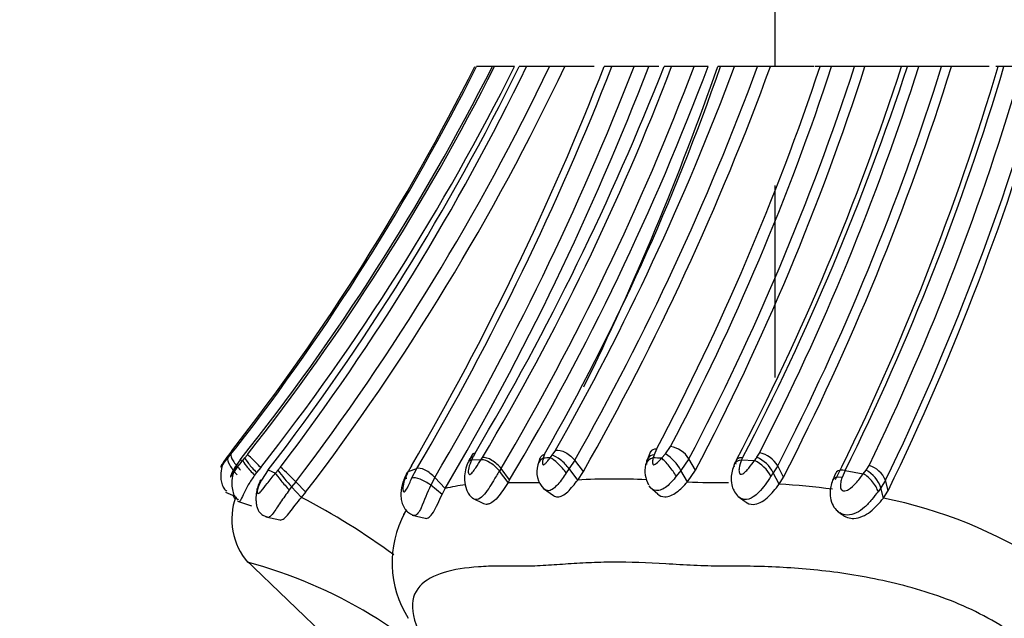
# Model space of a CAD drawing. Units: millimetres. Extents: x 0 to 1401, y 0 to 2546.
# Drawn here: x 992 to 1010, y 1020 to 1031 of the extents above; entities that cross this region are included whole.
import ezdxf
from ezdxf import colors
from ezdxf.entities.mleader import LeaderData, LeaderLine
from ezdxf.math import Vec2, Vec3

# ---------------------------------------------------------------- set-up
doc = ezdxf.new("R2010")
doc.units = ezdxf.units.MM
doc.layers.add('DV5_Défaut', color=7, linetype='Continuous')
doc.layers.add('Défaut', color=7, linetype='Continuous')

# ---------------------------------------------------------------- blocks, each defined once
blk = doc.blocks.new('_DOT')
at = {"color": 0}
blk.add_line((0, 0), (-1, 0), dxfattribs=at)
at = {"color": 0, "const_width": 0.333}
blk.add_lwpolyline([(-0.1665, 0, 1), (0.1665, 0, 1)], format="xyb", close=True, dxfattribs=at)
blk = doc.blocks.new('SE4')
at = {"layer": 'DV5_Défaut', "color": 7, "linetype": 'Continuous'}
for p, q in [((1005.668, 1033.085), (1005.668, 1030.585)), ((1000.465, 1030.585), (1000.103, 1030.585)), ((1000.811, 1030.585), (1000.44, 1030.585)), ((1001.037, 1030.585), (1000.897, 1030.585)), ((1001.464, 1030.585), (1001.037, 1030.585)), ((1001.75, 1030.585), (1001.464, 1030.585)), ((1002.3, 1030.585), (1001.749, 1030.585)), ((1002.63, 1030.585), (1002.485, 1030.585)), ((1003.044, 1030.585), (1002.63, 1030.585)), ((1003.315, 1030.585), (1003.044, 1030.585)), ((1003.502, 1030.585), (1003.317, 1030.585)), ((1003.744, 1030.585), (1003.602, 1030.585)), ((1004.162, 1030.585), (1003.744, 1030.585)), ((1004.425, 1030.585), (1004.162, 1030.585)), ((1004.654, 1030.585), (1004.604, 1030.585)), ((1004.918, 1030.585), (1004.654, 1030.585)), ((1005.349, 1030.585), (1004.918, 1030.585)), ((1005.589, 1030.585), (1005.348, 1030.585)), ((1006.399, 1030.585), (1005.587, 1030.585)), ((1006.513, 1030.585), (1006.418, 1030.585)), ((1006.73, 1030.585), (1006.513, 1030.585)), ((1007.156, 1030.585), (1006.73, 1030.585)), ((1007.351, 1030.585), (1007.156, 1030.585)), ((1008.041, 1030.585), (1007.354, 1030.585)), ((1008.145, 1030.585), (1008.039, 1030.585)), ((1008.355, 1030.585), (1008.145, 1030.585)), ((1008.781, 1030.585), (1008.355, 1030.585)), ((1008.965, 1030.585), (1008.781, 1030.585)), ((1009.669, 1030.585), (1008.965, 1030.585)), ((1009.946, 1030.585), (1009.793, 1030.585)), ((1010.289, 1030.585), (1009.945, 1030.585)), ((1005.668, 1028.364), (1005.668, 1024.783)), ((995.536, 1023.417), (995.473, 1023.335)), ((995.521, 1023.353), (995.613, 1023.467)), ((1000.076, 1023.374), (1000.039, 1023.304)), ((1001.514, 1023.336), (1001.58, 1023.431)), ((1003.352, 1023.405), (1003.279, 1023.233)), ((1003.46, 1023.447), (1003.417, 1023.346)), ((1003.63, 1023.364), (1003.725, 1023.498)), ((1005.331, 1023.297), (1005.382, 1023.377)), ((995.461, 1023.28), (995.521, 1023.353)), ((995.693, 1023.25), (995.741, 1023.24)), ((995.741, 1023.24), (995.78, 1023.287)), ((995.78, 1023.287), (995.828, 1023.346)), ((1000.013, 1023.25), (1000.191, 1023.257)), ((1000.191, 1023.257), (1000.215, 1023.295)), ((1001.282, 1023.27), (1001.245, 1023.157)), ((1001.373, 1023.356), (1001.348, 1023.281)), ((1001.479, 1023.289), (1001.514, 1023.336)), ((1001.937, 1023.245), (1001.831, 1023.085)), ((1002.097, 1023.034), (1001.937, 1023.245)), ((1003.418, 1023.346), (1003.4, 1023.286)), ((1003.555, 1023.279), (1003.629, 1023.364)), ((1004.067, 1023.268), (1003.915, 1023.053)), ((1004.191, 1023.056), (1004.067, 1023.268)), ((1005.069, 1023.289), (1005.049, 1023.248)), ((1005.049, 1023.248), (1005.289, 1023.237)), ((995.999, 1023.011), (995.961, 1022.962)), ((996.076, 1023.106), (995.999, 1023.011)), ((996.218, 1023.065), (996.092, 1022.873)), ((996.218, 1023.065), (996.351, 1023.002)), ((996.398, 1023.056), (996.443, 1023.112)), ((998.829, 1023.031), (998.992, 1023.09)), ((998.889, 1023.14), (998.859, 1023.085)), ((998.897, 1022.911), (998.992, 1023.09)), ((1000.56, 1023.089), (1000.531, 1023.041)), ((1000.691, 1022.827), (1000.531, 1023.041)), ((1000.721, 1022.875), (1000.56, 1023.089)), ((1001.831, 1023.085), (1001.777, 1023.007)), ((1001.991, 1022.872), (1001.831, 1023.085)), ((1001.991, 1022.872), (1002.097, 1023.034)), ((1003.915, 1023.053), (1003.831, 1022.943)), ((1004.039, 1022.839), (1003.915, 1023.053)), ((1004.039, 1022.839), (1004.191, 1023.056)), ((1005.641, 1023.008), (1005.598, 1022.942)), ((1005.723, 1023.137), (1005.641, 1023.008)), ((1005.749, 1022.797), (1005.641, 1023.008)), ((1005.83, 1022.927), (1005.723, 1023.137)), ((1006.981, 1023.053), (1006.924, 1022.92)), ((1006.981, 1023.053), (1007.32, 1022.99)), ((1007.32, 1022.99), (1007.373, 1023.06)), ((1007.373, 1023.059), (1007.427, 1023.142)), ((996.73, 1022.838), (996.653, 1022.744)), ((996.915, 1022.644), (996.73, 1022.838)), ((999.324, 1022.918), (999.248, 1022.775)), ((999.518, 1022.715), (999.324, 1022.918)), ((1000.72, 1022.874), (1000.691, 1022.827)), ((1005.749, 1022.797), (1005.83, 1022.927)), ((1006.801, 1022.993), (1006.751, 1022.877)), ((1007.735, 1022.868), (1007.646, 1022.73)), ((1007.784, 1022.675), (1007.735, 1022.868)), ((995.421, 1022.649), (995.594, 1022.569)), ((996.653, 1022.744), (996.61, 1022.688)), ((996.838, 1022.549), (996.653, 1022.744)), ((996.838, 1022.549), (996.915, 1022.644)), ((999.459, 1022.603), (999.248, 1022.775)), ((999.459, 1022.603), (999.518, 1022.715)), ((1001.351, 1022.712), (1001.538, 1022.585)), ((1003.344, 1022.737), (1003.484, 1022.614)), ((1007.646, 1022.73), (1007.595, 1022.656)), ((1007.695, 1022.536), (1007.646, 1022.73)), ((1007.695, 1022.536), (1007.784, 1022.675)), ((995.643, 1022.481), (995.906, 1022.389)), ((1000.025, 1022.533), (1000.232, 1022.434)), ((1004.984, 1022.566), (1005.117, 1022.47)), ((1006.837, 1022.294), (1006.914, 1022.238)), ((996.174, 1022.187), (996.431, 1022.129)), ((998.902, 1022.219), (999.144, 1022.16)), ((995.79, 1021.388), (997.86, 1019.412))]:
    blk.add_line(p, q, dxfattribs=at)
for centre, radius, start, end in [((961.441, 1050.012), 43.241, 322.0445, 333.3022), ((961.676, 1049.851), 42.986, 322.1376, 333.3725), ((962.174, 1049.93), 42.841, 321.4831, 333.1558), ((961.846, 1050.085), 43.24, 321.8022, 333.1936), ((961.717, 1050.097), 43.693, 321.8488, 333.4756), ((961.446, 1049.918), 43.934, 322.3228, 333.893), ((961.428, 1049.786), 44.018, 322.6995, 334.1371), ((961.355, 1049.773), 44.463, 322.7136, 334.4331), ((961.346, 1049.74), 44.714, 322.7002, 334.6345), ((952.985, 1049.905), 53.137, 329.7552, 338.6786), ((953.663, 1049.723), 52.574, 329.5644, 338.6528), ((953.732, 1049.774), 52.914, 329.4997, 338.7367), ((953.626, 1049.715), 53.245, 329.529, 338.9433), ((956.824, 1048.993), 50.27, 329.3605, 338.5188), ((959.529, 1047.49), 47.337, 329.2609, 339.0761), ((959.274, 1047.539), 47.983, 329.3657, 339.3087), ((959.253, 1047.542), 48.249, 329.2535, 339.4245), ((964.342, 1044.525), 42.654, 330.2448, 340.9244), ((957.995, 1048.127), 50.095, 330.4625, 339.5011), ((958.379, 1047.954), 50.078, 330.4356, 339.7058), ((958.225, 1047.899), 50.429, 330.4579, 339.9197), ((954.129, 1048.172), 53.451, 333.8429, 340.7895), ((961.965, 1045.412), 46.951, 332.1057, 341.5905), ((962.747, 1045.058), 46.303, 332.2495, 341.7858), ((962.709, 1045.044), 46.74, 332.2326, 341.98), ((962.319, 1045.064), 47.303, 332.2743, 342.1765), ((963.589, 1044.927), 46.7, 332.3291, 342.1177), ((962.172, 1045.675), 48.386, 332.4423, 341.8286), ((963.806, 1044.747), 46.746, 332.7979, 342.3651), ((963.653, 1044.761), 47.302, 332.7967, 342.561), ((963.781, 1044.61), 47.31, 332.7216, 342.7555), ((964.333, 1044.067), 47.459, 333.4913, 343.4953), ((964.724, 1044.037), 47.18, 333.591, 343.4332), ((964.846, 1043.787), 47.322, 334.1341, 343.8001), ((964.531, 1043.831), 48.021, 334.1163, 343.9878), ((964.455, 1043.742), 48.179, 334.0694, 344.1512), ((1003.641, 1023.004), 0.501, 31.8461, 80.4313), ((1005.297, 1022.895), 0.49, 29.5263, 79.9587), ((980.977, 1034.322), 18.188, 322.6596, 322.8404), ((996.9, 1026.872), 3.869, 247.7974, 248.1625), ((1001.031, 1022.728), 1.183, 149.7428, 155.2839), ((991.926, 1027.221), 9.009, 333.8485, 334.2261), ((1002.942, 999.061), 24.273, 93.4551, 93.7637), ((999.99, 954.464), 68.907, 87.0337, 87.16328), ((1003.17, 1022.655), 0.845, 28.1327, 57.0458), ((1015.919, 1015.713), 13.024, 144.3853, 144.709), ((1004.996, 1022.621), 0.682, 27.9971, 64.5756), ((1005.088, 1022.726), 0.621, 26.9617, 66.9136), ((1024.596, 998.996), 37.068, 139.5274, 139.6385), ((999.043, 1024.958), 3.257, 215.7085, 222.8131), ((994.482, 1020.764), 3.059, 42.6895, 50.1287), ((985.791, 1030.084), 14.824, 331.5886, 331.827), ((1001.692, 1023.033), 0.464, 164.4308, 224.406), ((1003.747, 1023.042), 0.503, 167.0564, 210.5882), ((1007.089, 1022.546), 0.586, 18.2292, 61.0324), ((1007.303, 1022.693), 0.466, 21.9906, 74.5343), ((1000.814, 1029.953), 7.127, 269.0128, 269.9931), ((1000.996, 1029.697), 6.873, 268.4711, 272.3107), ((1002.689, 1010.088), 12.804, 87.4015, 93.1273), ((1004.683, 1036.776), 13.951, 267.3575, 270.4985), ((1006.166, 1019.594), 7.614, 155.3036, 158.7502), ((1000.419, 1018.865), 3.954, 97.6179, 103.1858), ((1004.895, 1008.764), 14.059, 82.4377, 86.52), ((996.77, 1022.142), 1.233, 160.0608, 220.9193), ((990.705, 1010.78), 13.271, 53.7177, 62.4775), ((1006.017, 1014.068), 8.632, 57.0059, 78.792), ((1000.451, 1021.336), 1.925, 151.463, 212.6265), ((993.565, 1012.843), 8.795, 42.5285, 75.0634)]:
    blk.add_arc(centre, radius, start, end, dxfattribs=at)
for centre, major_axis, ratio, start_param, end_param in [((1003.589, 1023.234), (0.232, -0.177), 0.511196, 2.482511, 3.219355), ((995.667, 1023.067), (0.199, -0.225), 0.295555, 3.289465, 4.892512), ((995.728, 1023.14), (-0.201, 0.223), 0.261858, 0.142205, 1.717565), ((995.945, 1023.026), (-0.203, 0.221), 0.106502, 0.162899, 1.766505), ((995.984, 1023.073), (-0.203, 0.22), 0.107781, 0.163653, 1.757823), ((996.032, 1023.133), (0.208, -0.214), 0.044123, 1.404274, 2.99892), ((1000.381, 1023.08), (0.225, -0.189), 0.464173, 1.105965, 2.697704), ((1001.514, 1023.067), (0.256, -0.125), 0.801171, 2.58999, 3.306717), ((1001.643, 1023.075), (0.204, -0.219), 0.195857, 1.076358, 2.682075), ((1001.678, 1023.122), (0.214, -0.207), 0.300229, 1.09716, 2.682441), ((1003.527, 1023.073), (0.263, -0.105), 0.744455, 2.341811, 3.256047), ((1003.545, 1023.132), (0.258, -0.122), 0.703612, 2.383157, 3.586074), ((1003.681, 1023.065), (0.186, -0.239), 0.181981, 0.902167, 2.51936), ((1005.188, 1023.074), (0.232, -0.177), 0.528579, 2.449354, 3.660111), ((996.542, 1022.8), (0.199, -0.225), 0.085767, 3.536609, 5.155232), ((999.037, 1022.829), (0.229, -0.181), 0.583531, 2.96657, 3.775869), ((999.117, 1022.739), (0.246, -0.152), 0.366927, 1.245351, 2.848811), ((1007.003, 1022.74), (0.252, -0.139), 0.493374, 2.145371, 3.226629), ((1007.38, 1022.789), (0.202, -0.221), 0.395348, 0.62276, 2.249928)]:
    blk.add_ellipse(centre, major_axis=major_axis, ratio=ratio, start_param=start_param, end_param=end_param, dxfattribs=at)
for points in [[(1000.076, 1023.374), (1000.044, 1023.371), (1000.018, 1023.354), (1000.009, 1023.324)], [(1000.039, 1023.304), (999.993, 1023.29), (999.957, 1023.253), (999.953, 1023.199)]]:
    blk.add_open_spline(points, degree=3, dxfattribs=at)
for points, knots in [([(1001.58, 1023.431), (1001.624, 1023.437), (1001.693, 1023.422), (1001.832, 1023.349), (1001.897, 1023.293), (1001.937, 1023.245)], [0, 0, 0, 0, 0.5, 0.5, 1, 1, 1, 1]), ([(995.428, 1023.275), (995.403, 1023.233), (995.357, 1023.155), (995.329, 1023.023), (995.328, 1022.903), (995.345, 1022.806), (995.383, 1022.719), (995.423, 1022.682), (995.446, 1022.663)], [0, 0, 0, 0, 0.201757, 0.435148, 0.576868, 0.729424, 0.874716, 1, 1, 1, 1]), ([(995.438, 1023.29), (995.414, 1023.256), (995.377, 1023.206), (995.344, 1023.149), (995.332, 1023.124), (995.329, 1023.116), (995.329, 1023.114), (995.329, 1023.114), (995.337, 1023.119), (995.388, 1023.192), (995.436, 1023.251), (995.461, 1023.28)], [0, 0, 0, 0, 0.255641, 0.3826, 0.444812, 0.475414, 0.490307, 0.497713, 0.505219, 0.747798, 1, 1, 1, 1]), ([(995.694, 1023.251), (995.651, 1023.192), (995.588, 1023.106), (995.535, 1023), (995.517, 1022.954), (995.514, 1022.938), (995.515, 1022.935), (995.524, 1022.939), (995.562, 1022.995), (995.632, 1023.1), (995.698, 1023.184), (995.741, 1023.24)], [0, 0, 0, 0, 0.253648, 0.381161, 0.443432, 0.473642, 0.488468, 0.503287, 0.623584, 0.748062, 1, 1, 1, 1]), ([(995.693, 1023.25), (995.653, 1023.193), (995.588, 1023.094), (995.54, 1022.928), (995.534, 1022.782), (995.548, 1022.666), (995.588, 1022.563), (995.634, 1022.521), (995.658, 1022.499)], [0, 0, 0, 0, 0.226098, 0.459981, 0.593267, 0.741057, 0.881495, 1, 1, 1, 1]), ([(1000.013, 1023.25), (999.987, 1023.242), (999.966, 1023.228), (999.951, 1023.21), (999.941, 1023.197), (999.933, 1023.182), (999.929, 1023.165)], [0, 0, 0, 0, 0.590021, 0.590021, 0.590021, 1, 1, 1, 1]), ([(1000.013, 1023.25), (999.991, 1023.2), (999.961, 1023.129), (999.947, 1023.034), (999.952, 1022.984), (999.972, 1022.977), (999.976, 1022.977), (999.985, 1022.979), (1000.005, 1022.992), (1000.042, 1023.033), (1000.108, 1023.127), (1000.158, 1023.205), (1000.191, 1023.257)], [0, 0, 0, 0, 0.252065, 0.352335, 0.496727, 0.504052, 0.511309, 0.525998, 0.556411, 0.618591, 0.745869, 1, 1, 1, 1]), ([(1000.191, 1023.257), (1000.235, 1023.262), (1000.298, 1023.24), (1000.429, 1023.153), (1000.492, 1023.092), (1000.53, 1023.041)], [0, 0, 0, 0, 0.5, 0.5, 1, 1, 1, 1]), ([(1001.279, 1023.263), (1001.282, 1023.27), (1001.293, 1023.293), (1001.32, 1023.328), (1001.355, 1023.347), (1001.373, 1023.356)], [0, 0, 0, 0, 0.172791, 0.590325, 1, 1, 1, 1]), ([(1001.348, 1023.281), (1001.343, 1023.258), (1001.331, 1023.214), (1001.33, 1023.157), (1001.355, 1023.157), (1001.368, 1023.164), (1001.389, 1023.181), (1001.428, 1023.225), (1001.459, 1023.263), (1001.479, 1023.289)], [0, 0, 0, 0, 0.252586, 0.494769, 0.524216, 0.554799, 0.616836, 0.743712, 1, 1, 1, 1]), ([(1003.4, 1023.286), (1003.394, 1023.261), (1003.385, 1023.224), (1003.388, 1023.182), (1003.397, 1023.165), (1003.405, 1023.158), (1003.44, 1023.159), (1003.497, 1023.216), (1003.538, 1023.26), (1003.555, 1023.279)], [0, 0, 0, 0, 0.255747, 0.382649, 0.444847, 0.475431, 0.504978, 0.78286, 1, 1, 1, 1]), ([(1004.926, 1023.193), (1004.891, 1023.106), (1004.847, 1022.981), (1004.859, 1022.799), (1004.9, 1022.671), (1004.944, 1022.615), (1004.973, 1022.58)], [0, 0, 0, 0, 0.39458, 0.645112, 0.804471, 1, 1, 1, 1]), ([(1004.914, 1023.114), (1004.91, 1023.14), (1004.912, 1023.166), (1004.943, 1023.229), (1004.995, 1023.249), (1005.049, 1023.248)], [0, 0, 0, 0, 0.334271, 0.334271, 1, 1, 1, 1]), ([(1005.049, 1023.248), (1005.03, 1023.197), (1005.002, 1023.122), (1004.998, 1023.032), (1005.013, 1022.993), (1005.027, 1022.982), (1005.035, 1022.98), (1005.041, 1022.979), (1005.075, 1022.986), (1005.128, 1023.032), (1005.206, 1023.121), (1005.255, 1023.19), (1005.289, 1023.237)], [0, 0, 0, 0, 0.255345, 0.382788, 0.445015, 0.475056, 0.482484, 0.489875, 0.504656, 0.64189, 0.749063, 1, 1, 1, 1]), ([(996.092, 1022.873), (996.074, 1022.839), (996.039, 1022.771), (996.009, 1022.679), (996.01, 1022.623), (996.037, 1022.614), (996.103, 1022.683), (996.205, 1022.819), (996.298, 1022.936), (996.351, 1023.002)], [0, 0, 0, 0, 0.130144, 0.260624, 0.322335, 0.381102, 0.50009, 0.717316, 1, 1, 1, 1]), ([(998.829, 1023.031), (998.798, 1022.965), (998.743, 1022.848), (998.723, 1022.712), (998.736, 1022.653), (998.752, 1022.654), (998.76, 1022.656), (998.775, 1022.668), (998.81, 1022.72), (998.85, 1022.809), (998.882, 1022.877), (998.897, 1022.911)], [0, 0, 0, 0, 0.283872, 0.50033, 0.61908, 0.633799, 0.648589, 0.678651, 0.740784, 0.870807, 1, 1, 1, 1]), ([(999.324, 1022.918), (999.278, 1022.969), (999.209, 1023.025), (999.078, 1023.092), (999.022, 1023.1), (998.992, 1023.09)], [0, 0, 0, 0, 0.5, 0.5, 1, 1, 1, 1]), ([(999.929, 1023.166), (999.912, 1023.116), (999.884, 1023.027), (999.874, 1022.861), (999.901, 1022.718), (999.957, 1022.601), (1000.002, 1022.559), (1000.03, 1022.534)], [0, 0, 0, 0, 0.199051, 0.416216, 0.672292, 0.824877, 1, 1, 1, 1]), ([(1000.53, 1023.041), (1000.493, 1022.981), (1000.428, 1022.876), (1000.326, 1022.709), (1000.228, 1022.569), (1000.12, 1022.492), (1000.054, 1022.515), (1000.029, 1022.535)], [0, 0, 0, 0, 0.242822, 0.424919, 0.633314, 0.830318, 1, 1, 1, 1]), ([(1001.777, 1023.007), (1001.727, 1022.931), (1001.628, 1022.786), (1001.471, 1022.648), (1001.386, 1022.685), (1001.359, 1022.71)], [0, 0, 0, 0, 0.391826, 0.759812, 1, 1, 1, 1]), ([(1006.981, 1023.053), (1006.921, 1023.064), (1006.857, 1023.056), (1006.814, 1023.015), (1006.807, 1023.006), (1006.802, 1022.995)], [0, 0, 0, 0, 0.7990301, 0.7990301, 1, 1, 1, 1]), ([(995.961, 1022.962), (995.92, 1022.902), (995.844, 1022.791), (995.761, 1022.628), (995.706, 1022.5), (995.681, 1022.467), (995.672, 1022.471)], [0, 0, 0, 0, 0.281787, 0.518246, 0.768476, 1, 1, 1, 1]), ([(996.074, 1022.878), (996.042, 1022.807), (996, 1022.712), (995.987, 1022.57), (995.988, 1022.474), (995.997, 1022.397), (996.02, 1022.328), (996.056, 1022.266), (996.107, 1022.218), (996.171, 1022.191), (996.211, 1022.185), (996.231, 1022.182)], [0, 0, 0, 0, 0.244628, 0.37795, 0.457968, 0.561519, 0.650425, 0.728087, 0.848683, 0.936461, 1, 1, 1, 1]), ([(998.795, 1022.989), (998.76, 1022.916), (998.706, 1022.793), (998.682, 1022.602), (998.706, 1022.458), (998.748, 1022.359), (998.812, 1022.276), (998.866, 1022.245), (998.896, 1022.229)], [0, 0, 0, 0, 0.257743, 0.511192, 0.640898, 0.766908, 0.887853, 1, 1, 1, 1]), ([(1000.691, 1022.827), (1000.659, 1022.778), (1000.598, 1022.683), (1000.495, 1022.541), (1000.404, 1022.458), (1000.342, 1022.428), (1000.308, 1022.42), (1000.274, 1022.418), (1000.248, 1022.424), (1000.232, 1022.431)], [0, 0, 0, 0, 0.235935, 0.451787, 0.667866, 0.773752, 0.82637, 0.878871, 1, 1, 1, 1]), ([(1001.54, 1022.584), (1001.562, 1022.568), (1001.589, 1022.559), (1001.675, 1022.56), (1001.741, 1022.596), (1001.87, 1022.716), (1001.932, 1022.796), (1001.991, 1022.872)], [0, 0, 0, 0, 0.208584, 0.208584, 0.604292, 0.604292, 1, 1, 1, 1]), ([(1003.831, 1022.943), (1003.775, 1022.875), (1003.666, 1022.742), (1003.461, 1022.638), (1003.356, 1022.718), (1003.325, 1022.765)], [0, 0, 0, 0, 0.364339, 0.706272, 1, 1, 1, 1]), ([(1003.482, 1022.616), (1003.517, 1022.58), (1003.565, 1022.56), (1003.687, 1022.558), (1003.765, 1022.592), (1003.909, 1022.697), (1003.977, 1022.769), (1004.039, 1022.839)], [0, 0, 0, 0, 0.273378, 0.273378, 0.636689, 0.636689, 1, 1, 1, 1]), ([(1005.598, 1022.942), (1005.562, 1022.889), (1005.494, 1022.788), (1005.383, 1022.651), (1005.255, 1022.538), (1005.101, 1022.487), (1005.005, 1022.545), (1004.971, 1022.581), (1004.971, 1022.582)], [0, 0, 0, 0, 0.217656, 0.413996, 0.574408, 0.803694, 0.997704, 1, 1, 1, 1]), ([(1006.747, 1022.868), (1006.733, 1022.826), (1006.709, 1022.752), (1006.698, 1022.61), (1006.718, 1022.467), (1006.785, 1022.334), (1006.852, 1022.284), (1006.891, 1022.256)], [0, 0, 0, 0, 0.175639, 0.36425, 0.6027, 0.80837, 1, 1, 1, 1]), ([(1006.924, 1022.92), (1006.914, 1022.889), (1006.895, 1022.827), (1006.889, 1022.745), (1006.908, 1022.692), (1006.93, 1022.677), (1006.944, 1022.671), (1006.981, 1022.664), (1007.076, 1022.708), (1007.198, 1022.826), (1007.276, 1022.93), (1007.32, 1022.99)], [0, 0, 0, 0, 0.129633, 0.260431, 0.323828, 0.3545, 0.36959, 0.384513, 0.502086, 0.715878, 1, 1, 1, 1]), ([(996.61, 1022.688), (996.553, 1022.611), (996.439, 1022.454), (996.321, 1022.258), (996.256, 1022.193), (996.231, 1022.184)], [0, 0, 0, 0, 0.371775, 0.754882, 1, 1, 1, 1]), ([(1005.12, 1022.468), (1005.16, 1022.436), (1005.211, 1022.419), (1005.352, 1022.421), (1005.447, 1022.471), (1005.611, 1022.615), (1005.684, 1022.709), (1005.749, 1022.797)], [0, 0, 0, 0, 0.233259, 0.233259, 0.616629, 0.616629, 1, 1, 1, 1]), ([(1007.595, 1022.656), (1007.557, 1022.607), (1007.481, 1022.506), (1007.311, 1022.319), (1007.083, 1022.188), (1006.925, 1022.236), (1006.883, 1022.261)], [0, 0, 0, 0, 0.210985, 0.429462, 0.83082, 1, 1, 1, 1]), ([(995.561, 1022.581), (995.57, 1022.562), (995.582, 1022.541), (995.597, 1022.523), (995.6, 1022.52)], [0, 0, 0, 0, 0.815224, 1, 1, 1, 1]), ([(996.431, 1022.129), (996.44, 1022.126), (996.449, 1022.126), (996.504, 1022.138), (996.559, 1022.196), (996.683, 1022.354), (996.756, 1022.456), (996.838, 1022.549)], [0, 0, 0, 0, 0.095148, 0.095148, 0.547574, 0.547574, 1, 1, 1, 1]), ([(999.145, 1022.159), (999.145, 1022.159), (999.146, 1022.159), (999.189, 1022.15), (999.244, 1022.189), (999.352, 1022.36), (999.408, 1022.492), (999.459, 1022.603)], [0, 0, 0, 0, 0.003425, 0.003425, 0.501713, 0.501713, 1, 1, 1, 1]), ([(1006.919, 1022.234), (1006.982, 1022.181), (1007.064, 1022.155), (1007.251, 1022.162), (1007.361, 1022.214), (1007.542, 1022.352), (1007.626, 1022.449), (1007.695, 1022.536)], [0, 0, 0, 0, 0.28165, 0.28165, 0.640825, 0.640825, 1, 1, 1, 1]), ([(998.745, 1022.231), (998.751, 1022.241), (998.765, 1022.264), (998.78, 1022.287), (998.789, 1022.299)], [0, 0, 0, 0, 0.439066, 1, 1, 1, 1]), ([(999.07, 1022.354), (999.05, 1022.316), (999.014, 1022.248), (998.953, 1022.203), (998.915, 1022.215), (998.897, 1022.231)], [0, 0, 0, 0, 0.358002, 0.656138, 1, 1, 1, 1]), ([(1011.247, 1018.788), (1011.188, 1018.89), (1011.07, 1019.092), (1010.827, 1019.395), (1010.348, 1019.875), (1009.445, 1020.467), (1008.151, 1020.917), (1006.907, 1021.158), (1005.936, 1021.244), (1005.295, 1021.264), (1004.985, 1021.266), (1004.81, 1021.265), (1004.549, 1021.265), (1004.154, 1021.279), (1003.461, 1021.32), (1002.798, 1021.349), (1002.191, 1021.332), (1001.76, 1021.304), (1001.344, 1021.274), (1001.036, 1021.262), (1000.828, 1021.265), (1000.69, 1021.268), (1000.454, 1021.269), (1000.01, 1021.254), (999.25, 1021.138), (998.724, 1020.712), (999.108, 1019.835), (999.577, 1019.244), (999.889, 1018.942), (1000.047, 1018.788)], [0, 0, 0, 0, 0.022122, 0.043761, 0.06537, 0.12904, 0.191653, 0.253833, 0.315863, 0.346752, 0.362199, 0.369928, 0.377657, 0.408563, 0.439487, 0.501161, 0.531989, 0.56292, 0.593866, 0.624801, 0.632536, 0.640272, 0.655744, 0.686641, 0.748009, 0.871172, 0.934796, 0.966889, 1, 1, 1, 1])]:
    blk.add_open_spline(points, degree=3, knots=knots, dxfattribs=at)

msp = doc.modelspace()

# ---------------------------------------------------------------- block references
at = {"layer": 'Défaut'}
msp.add_blockref('SE4', (0, 0), dxfattribs=at)

# ---------------------------------------------------------------- leaders
at = {"layer": 'Défaut', "color": 7, "linetype": 'Continuous'}
ml = msp.add_multileader_mtext('Standard', dxfattribs=at)
ml.set_content('{\\pxsm0.9;\\fSolid Edge ISO|b1||i0||c0|p34;\\W1.;11/09/2019\\P}', color=256)
ml.set_leader_properties()
ml.set_arrow_properties(name='DOT')
ml.build(insert=Vec2(0, 0))
ml.multileader.update_dxf_attribs({"leader_type": 0, "dogleg_length": 0, "arrow_head_size": 12})
ctx = ml.context
ctx.base_point, ctx.char_height, ctx.arrow_head_size, ctx.landing_gap_size = Vec3(1075.218, 2538.957), 12, 12, 4.2
notes = []
notes.append((ctx, [(0, (0, 0, 0), (0, 0), (1, 0), 1, [])]))
ctx.mtext.insert = Vec3(1077.218, 2545.077)
for ctx, leaders in notes:
    for number, flags, end, landing, length, lines in leaders:
        leader = LeaderData()
        leader.index, (leader.has_last_leader_line, leader.has_dogleg_vector, leader.attachment_direction) = number, flags
        leader.last_leader_point, leader.dogleg_vector, leader.dogleg_length = Vec3(end), Vec3(landing), length
        for number, points, colour, breaks in lines:
            line = LeaderLine()
            line.index, line.vertices, line.color, line.breaks = number, Vec3.list(points), colors.encode_raw_color(colour), breaks
            leader.lines.append(line)
        ctx.leaders.append(leader)

doc.saveas('drawing.dxf')
